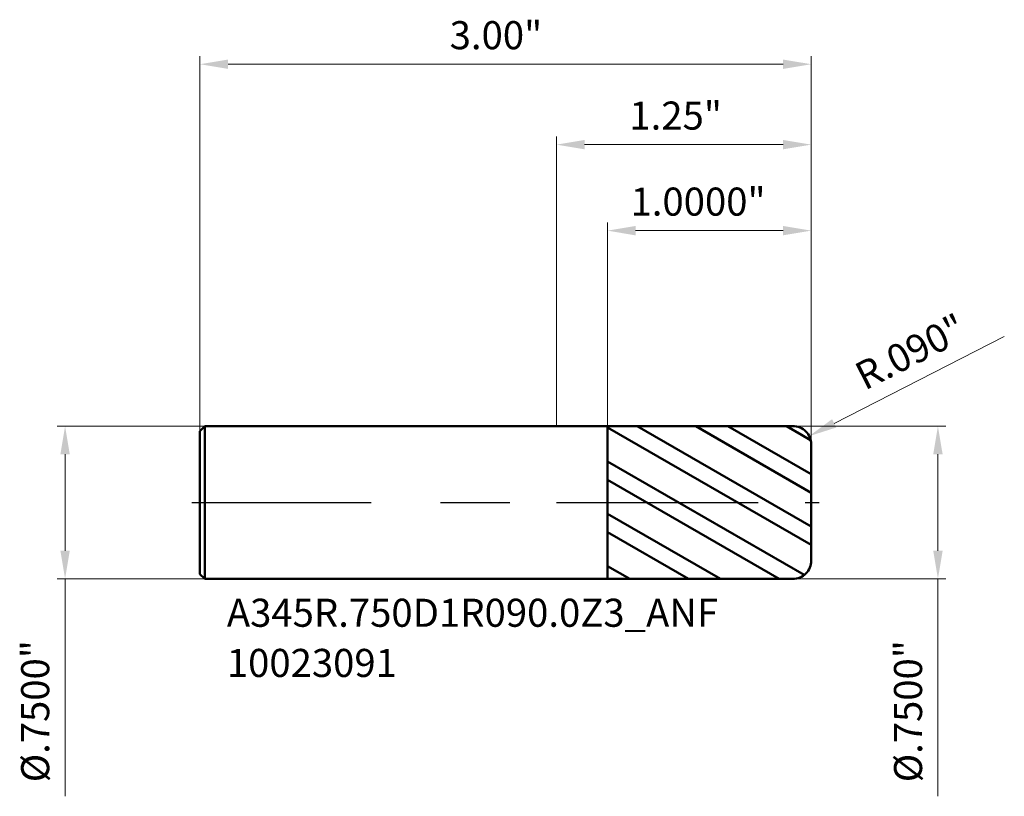
# Model space of a CAD drawing. Units: millimetres. Extents: x -2.63 to 2.2, y -1.44 to 2.37.
import ezdxf

# ---------------------------------------------------------------- set-up
doc = ezdxf.new("R2010")
doc.units = ezdxf.units.MM
doc.header["$MEASUREMENT"] = 0
doc.linetypes.add('CENTER', pattern=[47.5, 22, -8.5, 8.5, -8.5])
for name, color, linetype, lineweight in [('1', 4, 'Continuous', 50), ('2', 7, 'Continuous', 25), ('4', 2, 'CENTER', 25), ('SK1', 4, 'Continuous', 50), ('SK2', 7, 'Continuous', 25), ('SK4', 2, 'CENTER', 25), ('SK6', 5, 'Continuous', 35)]:
    doc.layers.add(name, color=color, linetype=linetype, lineweight=lineweight)
doc.styles.add('Monospac821 BT', font='monos.ttf')
doc.styles.add('STANDARD 3.5', font='monos.ttf', dxfattribs={"height": 3.5})
doc.dimstyles.new('NewStyle', dxfattribs={"dimtxt": 3.5, "dimasz": 3.5, "dimexe": 0.18, "dimexo": 0.0625, "dimgap": 0.09, "dimtad": 1, "dimzin": 0, "dimdsep": 46, "dimtxsty": 'STANDARD 3.5', "dimcen": 0.09, "dimadec": 0, "dimazin": 0, "dimtfac": 1, "dimtdec": 4, "dimtofl": 0, "dimtmove": 0, "dimatfit": 3, "dimfxl": 1, "dimtolj": 1, "dimtzin": 0, "dimarcsym": 0})

# ---------------------------------------------------------------- blocks, each defined once
blk = doc.blocks.new('_U0')
at = {"layer": 'Defpoints', "color": 0, "lineweight": 18, "ltscale": 0.04}
for p in [(1.25, 2.1518), (-1.75, 0.351), (1.25, 0.285)]:
    blk.add_point(p, dxfattribs=at)
at = {"layer": 'SK2', "color": 7, "linetype": 'Continuous', "lineweight": 18, "ltscale": 0.04}
for p, q in [((-1.75, 0.351), (-1.75, 2.1911)), ((1.25, 0.285), (1.25, 2.1911)), ((-1.6122, 2.1518), (1.1122, 2.1518))]:
    blk.add_line(p, q, dxfattribs=at)
at = {"layer": 'SK2', "color": 7, "lineweight": 18, "ltscale": 0.04}
for points in [[(-1.6122, 2.1747), (-1.6122, 2.1288), (-1.75, 2.1518)], [(1.1122, 2.1747), (1.1122, 2.1288), (1.25, 2.1518)]]:
    blk.add_solid(points, dxfattribs=at)
at = {"layer": 'SK2', "color": 7, "ltscale": 0.04, "insert": (-0.5243, 2.3633), "char_height": 0.1378, "attachment_point": 1, "style": 'Monospac821 BT'}
blk.add_mtext('\\A1;3.00"', dxfattribs=at)
blk = doc.blocks.new('_U1')
at = {"layer": '2', "color": 7, "linetype": 'Continuous', "lineweight": 18, "ltscale": 0.04}
for p, q in [((1.16, 0.375), (1.9115, 0.375)), ((1.8721, 0.2372), (1.8721, -0.2372)), ((1.16, -0.375), (1.9115, -0.375)), ((1.8721, -0.375), (1.8721, -1.4424))]:
    blk.add_line(p, q, dxfattribs=at)
at = {"layer": '2', "color": 7, "lineweight": 18, "ltscale": 0.04}
for points in [[(1.8492, 0.2372), (1.8951, 0.2372), (1.8721, 0.375)], [(1.8492, -0.2372), (1.8951, -0.2372), (1.8721, -0.375)]]:
    blk.add_solid(points, dxfattribs=at)
at = {"layer": 'Defpoints', "color": 0, "lineweight": 18, "ltscale": 0.04}
for p in [(1.16, 0.375), (1.16, -0.375), (1.8721, -0.375)]:
    blk.add_point(p, dxfattribs=at)
at = {"layer": '2', "color": 7, "ltscale": 0.04, "insert": (1.6565, -1.3735), "char_height": 0.137795, "attachment_point": 1, "rotation": 90, "style": 'Monospac821 BT'}
blk.add_mtext('\\A1;%%c.7500"', dxfattribs=at)
blk = doc.blocks.new('_U2')
at = {"layer": 'Defpoints', "color": 0, "lineweight": 18, "ltscale": 0.04}
for p in [(-1.726, 0.375), (-2.4119, -0.375), (-1.726, -0.375)]:
    blk.add_point(p, dxfattribs=at)
at = {"layer": 'SK2', "color": 7, "linetype": 'Continuous', "lineweight": 18, "ltscale": 0.04}
for p, q in [((-1.726, 0.375), (-2.4512, 0.375)), ((-2.4119, 0.2372), (-2.4119, -0.2372)), ((-1.726, -0.375), (-2.4512, -0.375)), ((-2.4119, -0.375), (-2.4119, -1.4424))]:
    blk.add_line(p, q, dxfattribs=at)
at = {"layer": 'SK2', "color": 7, "lineweight": 18, "ltscale": 0.04}
for points in [[(-2.4348, 0.2372), (-2.3889, 0.2372), (-2.4119, 0.375)], [(-2.4348, -0.2372), (-2.3889, -0.2372), (-2.4119, -0.375)]]:
    blk.add_solid(points, dxfattribs=at)
at = {"layer": 'SK2', "color": 7, "ltscale": 0.04, "insert": (-2.6275, -1.3735), "char_height": 0.137795, "attachment_point": 1, "rotation": 90, "style": 'Monospac821 BT'}
blk.add_mtext('\\A1;%%c.7500"', dxfattribs=at)
blk = doc.blocks.new('_U3')
at = {"layer": '2', "color": 7, "linetype": 'Continuous', "lineweight": 18, "ltscale": 0.04}
for p, q in [((0, 0.375), (0, 1.7964)), ((1.25, 0.285), (1.25, 1.7964)), ((1.1122, 1.7571), (0.1378, 1.7571))]:
    blk.add_line(p, q, dxfattribs=at)
at = {"layer": '2', "color": 7, "lineweight": 18, "ltscale": 0.04}
for points in [[(0.1378, 1.78), (0.1378, 1.7341), (0, 1.7571)], [(1.1122, 1.78), (1.1122, 1.7341), (1.25, 1.7571)]]:
    blk.add_solid(points, dxfattribs=at)
at = {"layer": 'Defpoints', "color": 0, "lineweight": 18, "ltscale": 0.04}
for p in [(0, 1.7571), (0, 0.375), (1.25, 0.285)]:
    blk.add_point(p, dxfattribs=at)
at = {"layer": '2', "color": 7, "ltscale": 0.04, "insert": (0.3578, 1.9686), "char_height": 0.1378, "attachment_point": 1, "style": 'Monospac821 BT'}
blk.add_mtext('\\A1;1.25"', dxfattribs=at)
blk = doc.blocks.new('_U4')
at = {"layer": '2', "color": 7, "linetype": 'Continuous', "lineweight": 18, "ltscale": 0.04}
blk.add_line((2.1979, 0.8156), (1.3628, 0.3887), dxfattribs=at)
blk.add_arc((1.16, 0.285), 0.09, 2.0134, 27.0775, dxfattribs=at)
at = {"layer": '2', "color": 7, "lineweight": 18, "ltscale": 0.04}
blk.add_solid([(1.3524, 0.4091), (1.3733, 0.3682), (1.2401, 0.326)], dxfattribs=at)
at = {"layer": 'Defpoints', "color": 0, "lineweight": 18, "ltscale": 0.04}
for p in [(1.2401, 0.326), (1.16, 0.285)]:
    blk.add_point(p, dxfattribs=at)
at = {"layer": '2', "color": 7, "ltscale": 0.04, "insert": (1.4506, 0.6711), "char_height": 0.1378, "attachment_point": 1, "rotation": 27.0772, "style": 'Monospac821 BT'}
blk.add_mtext('\\A1;R.090"', dxfattribs=at)
blk = doc.blocks.new('_U5')
at = {"layer": '2', "color": 7, "linetype": 'Continuous', "lineweight": 18, "ltscale": 0.04}
for p, q in [((0.25, 0.3748), (0.25, 1.3741)), ((1.25, 0.285), (1.25, 1.3741)), ((1.1122, 1.3347), (0.3878, 1.3347))]:
    blk.add_line(p, q, dxfattribs=at)
at = {"layer": '2', "color": 7, "lineweight": 18, "ltscale": 0.04}
for points in [[(0.3878, 1.3577), (0.3878, 1.3117), (0.25, 1.3347)], [(1.1122, 1.3577), (1.1122, 1.3117), (1.25, 1.3347)]]:
    blk.add_solid(points, dxfattribs=at)
at = {"layer": 'Defpoints', "color": 0, "lineweight": 18, "ltscale": 0.04}
for p in [(0.25, 1.3347), (0.25, 0.3748), (1.25, 0.285)]:
    blk.add_point(p, dxfattribs=at)
at = {"layer": '2', "color": 7, "ltscale": 0.04, "insert": (0.3634, 1.5462), "char_height": 0.137795, "attachment_point": 1, "style": 'Monospac821 BT'}
blk.add_mtext('\\A1;1.0000"', dxfattribs=at)

msp = doc.modelspace()

# ---------------------------------------------------------------- hatches: boundary and pattern name
at = {"layer": '1', "ltscale": 0.04}
h = msp.add_hatch(dxfattribs=at)
h.set_pattern_fill('STEEL', color=256, scale=0.070079, angle=285.038022, style=0)
h.set_pattern_definition([(330.038, (-10.25, -5e-07), (0.111122, 0.1927644), []), (330.038, (-10.14256, 0.02886), (0.111122, 0.1927644), [])])
edge = h.paths.add_edge_path()
edge.add_line((0.25, 0.374841), (1.159984, 0.375))
edge.add_arc((1.16, 0.285), 0.09, 0, 90.01, ccw=False)
edge.add_line((1.25, 0.285), (1.25, 0))
edge.add_line((1.25, 0), (1.25, -0.285))
edge.add_arc((1.16, -0.285), 0.09, 269.99, 360, ccw=False)
edge.add_line((1.159984, -0.375), (0.25, -0.374842))
edge.add_line((0.25, -0.374842), (0.25, 0.374841))

# ---------------------------------------------------------------- linework, layer by layer
for p, q in [((0, 0.375), (0.25, 0.375)), ((0.25, 0.374841), (1.159984, 0.375)), ((0.25, 0.375), (0.25, 0.374841)), ((0.25, -0.374842), (0.25, 0.374841)), ((1.25, 0.285), (1.25, 0)), ((1.25, -0.285), (1.25, 0)), ((0, -0.375), (0.25, -0.375)), ((0.25, -0.375), (0.25, -0.374842)), ((0.25, -0.374842), (1.159984, -0.375))]:
    msp.add_line(p, q, dxfattribs=at)
for centre, start, end in [((1.16, 0.285), 0, 90.01), ((1.16, -0.285), 269.99, 0)]:
    msp.add_arc(centre, 0.09, start, end, dxfattribs=at)
at = {"layer": '4', "ltscale": 0.04}
msp.add_line((0, 0), (1.28937, 0), dxfattribs=at)
at = {"layer": 'SK1', "ltscale": 0.04}
for p, q in [((-1.75, 0.351), (-1.726, 0.375)), ((-1.75, 0), (-1.75, 0.351)), ((-1.726, 0.375), (-1.726, -0.375)), ((-1.726, 0.375), (0, 0.375)), ((-1.75, 0), (-1.75, -0.351)), ((-1.75, -0.351), (-1.726, -0.375)), ((-1.726, -0.375), (0, -0.375))]:
    msp.add_line(p, q, dxfattribs=at)
at = {"layer": 'SK4', "ltscale": 0.04}
msp.add_line((-1.78937, 0), (1.28937, 0), dxfattribs=at)

# ---------------------------------------------------------------- texts
at = {"layer": 'SK6', "ltscale": 0.04, "insert": (-1.617916, -0.856473), "char_height": 0.13779528, "attachment_point": 7, "line_spacing_factor": 1.072372, "style": 'STANDARD 3.5'}
msp.add_mtext('\\fMonospac821 BT|b0|i0;\\W1.0000;A345R.750D1R090.0Z3_ANF\\P10023091', dxfattribs=at)

# ---------------------------------------------------------------- dimensions: what is measured, and where the dimension line sits
at = {"layer": '2', "ltscale": 0.04}
for base, p2, override, picture, middle in [((0, 1.757073), (0, 0.375), {"dimtxt": 0.137795, "dimasz": 0.137795, "dimexe": 0.03937, "dimexo": 0, "dimgap": 0.068898, "dimdec": 2, "dimlfac": 1, "dimzin": 4, "dimdsep": 46, "dimlunit": 3, "dimpost": '<>', "dimtxsty": 'Monospac821 BT', "dimsah": 1, "dimse1": 0, "dimse2": 0, "dimsd1": 0, "dimsd2": 0, "dimclrd": 7, "dimclre": 7, "dimclrt": 7, "dimlwd": 18, "dimlwe": 18}, '_U3', (0.625, 1.897289)), ((0.25, 1.334691), (0.25, 0.374841), {"dimtxt": 0.137795, "dimasz": 0.137795, "dimexe": 0.03937, "dimexo": 0, "dimgap": 0.068898, "dimdec": 4, "dimlfac": 1, "dimzin": 4, "dimdsep": 46, "dimlunit": 3, "dimpost": '<>', "dimtxsty": 'Monospac821 BT', "dimsah": 1, "dimse1": 0, "dimse2": 0, "dimsd1": 0, "dimsd2": 0, "dimclrd": 7, "dimclre": 7, "dimclrt": 7, "dimlwd": 18, "dimlwe": 18}, '_U5', (0.75, 1.474907))]:
    dim = msp.add_linear_dim(base=base, p1=(1.25, 0.285), p2=p2, dimstyle='NewStyle', override=override, dxfattribs=at)
    dim.commit()
    dim.dimension.update_dxf_attribs({"geometry": picture, "text_midpoint": middle})
dim = msp.add_radius_dim(center=(1.16, 0.285), mpoint=(1.240135, 0.325967), dimstyle='NewStyle', override={"dimtxt": 0.137795, "dimasz": 0.137795, "dimexe": 0.03937, "dimexo": 0, "dimgap": 0.068898, "dimdec": 3, "dimlfac": 1, "dimzin": 4, "dimdsep": 46, "dimlunit": 3, "dimpost": 'R<>', "dimtxsty": 'Monospac821 BT', "dimsah": 1, "dimcen": 0, "dimse1": 0, "dimse2": 0, "dimsd1": 0, "dimsd2": 0, "dimclrd": 7, "dimclre": 7, "dimclrt": 7, "dimlwd": 18, "dimlwe": 18}, dxfattribs=at)
dim.commit()
dim.dimension.update_dxf_attribs({"geometry": '_U4', "text_midpoint": (1.777871, 0.758348)})
dim = msp.add_linear_dim(base=(1.872124, -0.375), p1=(1.16, 0.375), p2=(1.16, -0.375), angle=270, dimstyle='NewStyle', override={"dimtxt": 0.137795, "dimasz": 0.137795, "dimexe": 0.03937, "dimexo": 0, "dimgap": 0.068898, "dimdec": 4, "dimlfac": 1, "dimzin": 4, "dimdsep": 46, "dimlunit": 3, "dimpost": '%%c<>', "dimtxsty": 'Monospac821 BT', "dimsah": 1, "dimse1": 0, "dimse2": 0, "dimsd1": 0, "dimsd2": 0, "dimclrd": 7, "dimclre": 7, "dimclrt": 7, "dimlwd": 18, "dimlwe": 18}, dxfattribs=at)
dim.commit()
dim.dimension.update_dxf_attribs({"geometry": '_U1', "text_midpoint": (1.729874, -0.977599)})
at = {"layer": 'SK2', "ltscale": 0.04}
dim = msp.add_linear_dim(base=(1.25, 2.151757), p1=(-1.75, 0.351), p2=(1.25, 0.285), dimstyle='NewStyle', override={"dimtxt": 0.137795, "dimasz": 0.137795, "dimexe": 0.03937, "dimexo": 0, "dimgap": 0.068898, "dimdec": 2, "dimlfac": 1, "dimzin": 4, "dimdsep": 46, "dimlunit": 3, "dimpost": '<>', "dimtxsty": 'Monospac821 BT', "dimsah": 1, "dimse1": 0, "dimse2": 0, "dimsd1": 0, "dimsd2": 0, "dimclrd": 7, "dimclre": 7, "dimclrt": 7, "dimlwd": 18, "dimlwe": 18}, dxfattribs=at)
dim.commit()
dim.dimension.update_dxf_attribs({"geometry": '_U0', "text_midpoint": (-0.25, 2.291973)})
dim = msp.add_linear_dim(base=(-2.411875, -0.375), p1=(-1.726, 0.375), p2=(-1.726, -0.375), angle=270, dimstyle='NewStyle', override={"dimtxt": 0.137795, "dimasz": 0.137795, "dimexe": 0.03937, "dimexo": 0, "dimgap": 0.068898, "dimdec": 4, "dimlfac": 1, "dimzin": 4, "dimdsep": 46, "dimlunit": 3, "dimpost": '%%c<>', "dimtxsty": 'Monospac821 BT', "dimsah": 1, "dimse1": 0, "dimse2": 0, "dimsd1": 0, "dimsd2": 0, "dimclrd": 7, "dimclre": 7, "dimclrt": 7, "dimlwd": 18, "dimlwe": 18}, dxfattribs=at)
dim.commit()
dim.dimension.update_dxf_attribs({"geometry": '_U2', "text_midpoint": (-2.554125, -0.977599)})

doc.saveas('drawing.dxf')
